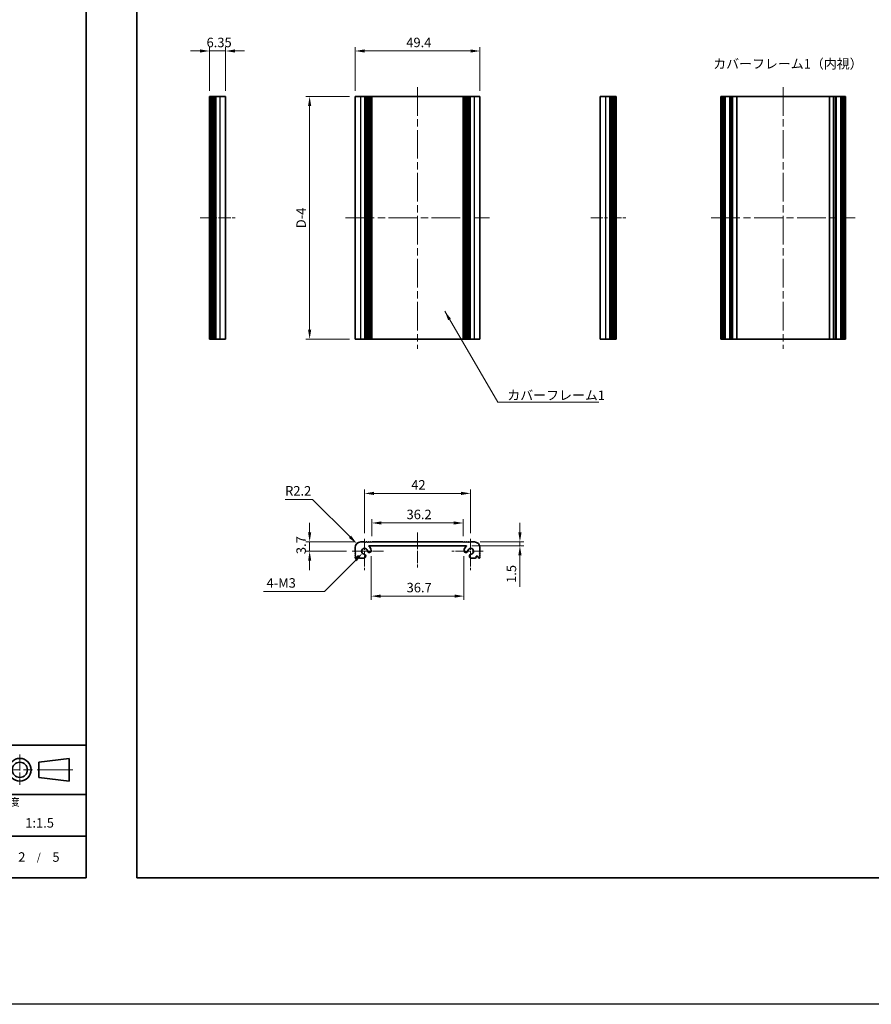
# Model space of a CAD drawing. Units: millimetres. Extents: x -50 to 7038, y -50 to 4436.
# Drawn here: x 971 to 1308, y 3782 to 4171 of the extents above; entities that cross this region are included whole.
import ezdxf
from ezdxf.enums import TextEntityAlignment as Align

# ---------------------------------------------------------------- set-up
doc = ezdxf.new("R2010")
doc.units = ezdxf.units.MM
doc.header["$LTSCALE"] = 2
doc.linetypes.add('CHAIN', pattern=[0.3543, 0.2362, -0.0295, 0.0591, -0.0295])
doc.layers.get('Defpoints').update_dxf_attribs({"lineweight": 25})
for name, color, linetype, lineweight in [('Border (ISO)', 7, 'Continuous', 35), ('Center Mark (ISO)', 131, 'Continuous', 18), ('Centerline (ISO)', 131, 'Continuous', 18), ('Dimension (ISO)', 7, 'Continuous', 18), ('Hatch (ISO)', 1, 'Continuous', 18), ('Symbol (ISO)', 7, 'Continuous', 18), ('Title (ISO)', 7, 'Continuous', 35), ('Visible (ISO)', 7, 'Continuous', 35), ('Visible Narrow (ISO)', 7, 'Continuous', 25)]:
    doc.layers.add(name, color=color, linetype=linetype, lineweight=lineweight)
doc.styles.add('Note Text (TK)', font='txt')
doc.dimstyles.new('Default - Method 1b (TK)', dxfattribs={"dimscale": 2, "dimtxt": 2.5, "dimasz": 2.5, "dimexe": 1, "dimexo": 1.5, "dimgap": 1, "dimtad": 1, "dimtoh": 1, "dimrnd": 1e-08, "dimdsep": 46, "dimtxsty": 'Note Text (TK)', "dimcen": 0.09, "dimdle": 5, "dimclrd": 100, "dimclre": 100, "dimclrt": 7, "dimadec": 1, "dimazin": 1, "dimtfac": 1, "dimtmove": 0, "dimatfit": 3, "dimfxl": 1, "dimtolj": 1, "dimlwd": -1, "dimlwe": -1, "dimarcsym": 0})
doc.dimstyles.new('Default - Method 1b (TK)$7', dxfattribs={"dimscale": 2, "dimtxt": 2.5, "dimasz": 2.5, "dimexe": 1, "dimexo": 1.5, "dimgap": 1, "dimtad": 1, "dimtoh": 1, "dimrnd": 1e-08, "dimdsep": 46, "dimtxsty": 'Note Text (TK)', "dimcen": 0.09, "dimdle": 5, "dimclrd": 100, "dimclre": 100, "dimclrt": 7, "dimadec": 1, "dimazin": 1, "dimtfac": 1, "dimtmove": 0, "dimatfit": 3, "dimfxl": 1, "dimtolj": 1, "dimlwd": -1, "dimlwe": -1, "dimarcsym": 0})

# ---------------------------------------------------------------- blocks, each defined once
blk = doc.blocks.new('図面枠 tk図枠')
at = {"layer": 'Border (ISO)'}
for p, q in [((14.5, 289), (14.5, 8)), ((405.5, 289), (405.5, 8)), ((14.5, 8), (405.5, 8))]:
    blk.add_line(p, q, dxfattribs=at)
blk = doc.blocks.new('表題欄 tk表題欄')
at = {"layer": 'Hatch (ISO)'}
h = blk.add_hatch(color=256, dxfattribs=at)
edge = h.paths.add_edge_path(flags=0)
edge.add_arc((98.49, 235.66), 0.596, 270, 360)
edge.add_line((99.09, 235.66), (99.09, 239.07))
edge.add_arc((98.49, 239.07), 0.596, 0, 90)
edge.add_line((98.49, 239.67), (82.05, 239.67))
edge.add_arc((82.05, 239.07), 0.596, 90, 180)
edge.add_line((81.46, 239.07), (81.46, 235.66))
edge.add_arc((82.05, 235.66), 0.596, 180, 270)
edge.add_line((82.05, 235.06), (98.49, 235.06))
edge = h.paths.add_edge_path()
edge.add_line((80.76, 239.32), (80.76, 235.41))
edge.add_arc((81.46, 235.41), 0.702, 180, 270)
edge.add_line((81.46, 234.71), (99.09, 234.71))
edge.add_arc((99.09, 235.41), 0.702, 270, 360)
edge.add_line((99.79, 235.41), (99.79, 239.32))
edge.add_arc((99.09, 239.32), 0.702, 0, 90)
edge.add_line((99.09, 240.02), (81.46, 240.02))
edge.add_arc((81.46, 239.32), 0.702, 90, 180)
for points in [[(81.99, 238.51), (81.99, 238.02), (82.84, 238.02), (82.84, 236.02), (83.42, 236.02), (83.42, 238.02), (84.27, 238.02), (84.27, 238.51)], [(88.6, 236.02), (87.86, 237.25), (87.33, 236.69), (87.33, 236.02), (86.81, 236.02), (86.81, 238.51), (87.33, 238.51), (87.33, 237.46), (88.31, 238.51), (89.02, 238.51), (88.24, 237.66), (89.22, 236.02)], [(95.01, 238.51), (95.01, 236.02), (95.53, 236.02), (95.53, 237.02), (96.69, 237.02), (96.69, 236.02), (97.2, 236.02), (97.2, 238.51), (96.69, 238.51), (96.69, 237.51), (95.53, 237.51), (95.53, 238.51)], [(97.76, 238.51), (97.76, 236.02), (98.28, 236.02), (98.28, 238.51)]]:
    blk.add_hatch(color=256, dxfattribs=at).paths.add_polyline_path(points)
h = blk.add_hatch(color=256, dxfattribs=at)
h.paths.add_polyline_path([(85.51, 237.07), (84.87, 237.07), (85.19, 237.94)], flags=0)
h.paths.add_polyline_path([(85.7, 236.56), (84.68, 236.56), (84.48, 236.02), (83.87, 236.02), (84.78, 238.51), (85.6, 238.51), (86.51, 236.02), (85.89, 236.02)])
h = blk.add_hatch(color=256, dxfattribs=at)
h.paths.add_polyline_path([(90.44, 237.07), (91.08, 237.07), (90.76, 237.94)], flags=0)
h.paths.add_polyline_path([(90.06, 236.02), (90.25, 236.56), (91.27, 236.56), (91.47, 236.02), (92.08, 236.02), (91.17, 238.51), (90.35, 238.51), (89.44, 236.02)])
h = blk.add_hatch(color=256, dxfattribs=at)
edge = h.paths.add_edge_path()
edge.add_arc((93.44, 237.26), 1.27, 38.5505, 336.582)
edge.add_line((94.61, 236.76), (94.09, 236.98))
edge.add_ellipse((93.44, 237.26), major_axis=(0, -0.8), ratio=0.867347, start_angle=128.5505, end_angle=426.582, ccw=False)
edge.add_line((94.01, 237.72), (94.44, 238.06))
at = {"layer": 'Title (ISO)'}
for p, q in [((74.67, 244.72), (255.67, 244.72)), ((74.67, 209.72), (74.67, 244.72)), ((149.67, 244.72), (149.67, 209.72)), ((230.67, 244.72), (230.67, 209.72)), ((255.67, 244.72), (255.67, 209.72)), ((243.17, 240.22), (251.17, 241.22)), ((243.17, 240.22), (243.17, 236.22)), ((251.17, 235.22), (251.17, 241.22)), ((243.17, 236.22), (251.17, 235.22)), ((230.67, 231.72), (255.67, 231.72)), ((74.67, 229.72), (230.67, 229.72)), ((99.67, 229.72), (99.67, 209.72)), ((124.67, 229.72), (124.67, 209.72)), ((230.67, 220.72), (255.67, 220.72)), ((149.67, 216.72), (230.67, 216.72)), ((255.67, 209.72), (74.67, 209.72))]:
    blk.add_line(p, q, dxfattribs=at)
at = {"layer": 'Title (ISO)', "color": 4, "linetype": 'CHAIN', "lineweight": 18, "ltscale": 8.88956}
blk.add_line((238.17, 242.22), (238.17, 234.22), dxfattribs=at)
at = {"layer": 'Title (ISO)', "color": 4, "linetype": 'CHAIN', "lineweight": 18, "ltscale": 20.001633}
blk.add_line((252.17, 238.22), (234.17, 238.22), dxfattribs=at)
at = {"layer": 'Title (ISO)'}
for radius in [3, 2]:
    blk.add_circle((238.17, 238.22), radius, dxfattribs=at)
at = {"layer": 'Title (ISO)', "color": 1, "char_height": 2, "line_spacing_factor": 1.5, "style": 'Note Text (TK)'}
for s, insert, attachment_point in [('\\fＭＳ Ｐゴシック|b0|i0;\\H2.0000;品名', (151.67, 242.72), 4), ('\\fＭＳ Ｐゴシック|b0|i0;\\H2.0000;承認', (87.17, 227.72), 5), ('\\fＭＳ Ｐゴシック|b0|i0;\\H2.0000;検図', (112.17, 227.72), 5), ('\\fＭＳ Ｐゴシック|b0|i0;\\H2.0000;製図', (137.17, 227.72), 5), ('\\fＭＳ Ｐゴシック|b0|i0;\\H2.0000;尺度', (232.67, 229.72), 4), ('\\fＭＳ Ｐゴシック|b0|i0;\\H2.0000;作成日', (151.67, 213.22), 4)]:
    blk.add_mtext(s, dxfattribs=dict(at, insert=insert, attachment_point=attachment_point))
at = {"layer": 'Title (ISO)', "color": 7, "line_spacing_factor": 1.5, "style": 'Note Text (TK)'}
for s, insert, char_height, attachment_point in [('株式会社タカチ電機工業', (102.79, 237.36), 2.5, 4), ('\\fＭＳ Ｐゴシック|b0|i0;\\H2.0000;/', (243.17, 215.22), 2, 5)]:
    blk.add_mtext(s, dxfattribs=dict(at, insert=insert, char_height=char_height, attachment_point=attachment_point))
at = {"layer": 'Title (ISO)', "color": 7, "style": 'Note Text (TK)'}
for tag, p in [('<品名>_001', (157.48, 235.82)), ('<ページ_No.>_001', (237.91, 213.97)), ('<総ページ数>_001', (246.76, 213.97)), ('作成日_001', (170.57, 211.94))]:
    blk.add_attdef(tag, p, '', height=2.5, dxfattribs=at)
blk.add_attdef('<尺度>', text='', height=2.5, dxfattribs=at).set_placement((243.17, 224.22), align=Align.MIDDLE_CENTER)
blk = doc.blocks.new('*D183')
at = {"layer": 'Defpoints', "color": 0}
for p in [(1153.32, 4158.53), (1103.92, 4140.53), (1153.32, 4140.53)]:
    blk.add_point(p, dxfattribs=at)
at = {"layer": 'Dimension (ISO)', "color": 100}
for p, q in [((1103.92, 4142.78), (1103.92, 4160.03)), ((1153.32, 4142.78), (1153.32, 4160.03)), ((1107.67, 4158.53), (1149.57, 4158.53))]:
    blk.add_line(p, q, dxfattribs=at)
for points in [[(1107.67, 4159.16), (1107.67, 4157.91), (1103.92, 4158.53)], [(1149.57, 4159.16), (1149.57, 4157.91), (1153.32, 4158.53)]]:
    blk.add_solid(points, dxfattribs=at)
at = {"layer": 'Dimension (ISO)', "color": 7, "insert": (1124.16, 4161.91), "char_height": 3.75, "attachment_point": 4, "style": 'Note Text (TK)'}
blk.add_mtext('\\A1;49.4', dxfattribs=at)
blk = doc.blocks.new('*D184')
at = {"layer": 'Defpoints', "color": 0}
for p in [(1052.67, 4158.53), (1046.32, 4140.53), (1052.67, 4140.53)]:
    blk.add_point(p, dxfattribs=at)
at = {"layer": 'Dimension (ISO)', "color": 100}
for p, q in [((1046.32, 4142.78), (1046.32, 4160.03)), ((1052.67, 4142.78), (1052.67, 4160.03)), ((1042.57, 4158.53), (1038.82, 4158.53)), ((1046.32, 4158.53), (1052.67, 4158.53)), ((1056.42, 4158.53), (1060.17, 4158.53))]:
    blk.add_line(p, q, dxfattribs=at)
for points in [[(1042.57, 4159.16), (1042.57, 4157.91), (1046.32, 4158.53)], [(1056.42, 4159.16), (1056.42, 4157.91), (1052.67, 4158.53)]]:
    blk.add_solid(points, dxfattribs=at)
at = {"layer": 'Dimension (ISO)', "color": 7, "insert": (1045.14, 4161.91), "char_height": 3.75, "attachment_point": 4, "style": 'Note Text (TK)'}
blk.add_mtext('\\A1;6.35', dxfattribs=at)
blk = doc.blocks.new('*D185')
at = {"layer": 'Defpoints', "color": 0}
for p in [(1085.92, 4140.53), (1103.92, 4140.53), (1103.92, 4044.53)]:
    blk.add_point(p, dxfattribs=at)
at = {"layer": 'Dimension (ISO)', "color": 100}
for p, q in [((1101.67, 4140.53), (1084.42, 4140.53)), ((1085.92, 4048.28), (1085.92, 4136.78)), ((1101.67, 4044.53), (1084.42, 4044.53))]:
    blk.add_line(p, q, dxfattribs=at)
for points in [[(1085.3, 4136.78), (1086.55, 4136.78), (1085.92, 4140.53)], [(1085.3, 4048.28), (1086.55, 4048.28), (1085.92, 4044.53)]]:
    blk.add_solid(points, dxfattribs=at)
at = {"layer": 'Dimension (ISO)', "color": 7, "insert": (1082.55, 4087.29), "char_height": 3.75, "attachment_point": 4, "rotation": 90, "style": 'Note Text (TK)'}
blk.add_mtext('\\A1; \\fＭＳ Ｐゴシック|b0|i0;\\H3.7500;D-4', dxfattribs=at)
blk = doc.blocks.new('*D186')
at = {"layer": 'Defpoints', "color": 0}
for p in [(1146.72, 3971.86), (1110.52, 3964.36), (1146.72, 3964.36)]:
    blk.add_point(p, dxfattribs=at)
at = {"layer": 'Dimension (ISO)', "color": 100}
for p, q in [((1110.52, 3966.61), (1110.52, 3973.36)), ((1146.72, 3966.61), (1146.72, 3973.36)), ((1114.27, 3971.86), (1142.97, 3971.86))]:
    blk.add_line(p, q, dxfattribs=at)
for points in [[(1114.27, 3972.49), (1114.27, 3971.24), (1110.52, 3971.86)], [(1142.97, 3972.49), (1142.97, 3971.24), (1146.72, 3971.86)]]:
    blk.add_solid(points, dxfattribs=at)
at = {"layer": 'Dimension (ISO)', "color": 7, "insert": (1124.26, 3975.24), "char_height": 3.75, "attachment_point": 4, "style": 'Note Text (TK)'}
blk.add_mtext('\\A1;36.2', dxfattribs=at)
blk = doc.blocks.new('*D187')
at = {"layer": 'Defpoints', "color": 0}
for p in [(1149.62, 3983.56), (1107.62, 3965.56), (1149.62, 3965.56)]:
    blk.add_point(p, dxfattribs=at)
at = {"layer": 'Dimension (ISO)', "color": 100}
for p, q in [((1107.62, 3967.81), (1107.62, 3985.06)), ((1149.62, 3967.81), (1149.62, 3985.06)), ((1111.37, 3983.56), (1145.87, 3983.56))]:
    blk.add_line(p, q, dxfattribs=at)
for points in [[(1111.37, 3984.19), (1111.37, 3982.94), (1107.62, 3983.56)], [(1145.87, 3984.19), (1145.87, 3982.94), (1149.62, 3983.56)]]:
    blk.add_solid(points, dxfattribs=at)
at = {"layer": 'Dimension (ISO)', "color": 7, "insert": (1126.13, 3986.94), "char_height": 3.75, "attachment_point": 4, "style": 'Note Text (TK)'}
blk.add_mtext('\\A1;42', dxfattribs=at)
blk = doc.blocks.new('*D188')
at = {"layer": 'Defpoints', "color": 0}
for p in [(1104.57, 3963.72), (1106.12, 3962.16)]:
    blk.add_point(p, dxfattribs=at)
at = {"layer": 'Dimension (ISO)', "color": 100}
for p, q in [((1076.22, 3981.21), (1087.08, 3981.21)), ((1087.08, 3981.21), (1101.92, 3966.37))]:
    blk.add_line(p, q, dxfattribs=at)
blk.add_solid([(1102.36, 3966.81), (1101.47, 3965.93), (1104.57, 3963.72)], dxfattribs=at)
at = {"layer": 'Dimension (ISO)', "color": 7, "insert": (1076.22, 3984.58), "char_height": 3.75, "attachment_point": 4, "style": 'Note Text (TK)'}
blk.add_mtext('\\A1;R2.2', dxfattribs=at)
blk = doc.blocks.new('*D189')
at = {"layer": 'Defpoints', "color": 0}
for p in [(1106.12, 3964.36), (1085.92, 3960.66), (1102.72, 3960.66)]:
    blk.add_point(p, dxfattribs=at)
at = {"layer": 'Dimension (ISO)', "color": 100}
for p, q in [((1085.92, 3968.11), (1085.92, 3971.86)), ((1103.87, 3964.36), (1084.42, 3964.36)), ((1085.92, 3964.36), (1085.92, 3960.66)), ((1100.47, 3960.66), (1084.42, 3960.66)), ((1085.92, 3956.91), (1085.92, 3953.16))]:
    blk.add_line(p, q, dxfattribs=at)
for points in [[(1085.3, 3968.11), (1086.55, 3968.11), (1085.92, 3964.36)], [(1085.3, 3956.91), (1086.55, 3956.91), (1085.92, 3960.66)]]:
    blk.add_solid(points, dxfattribs=at)
at = {"layer": 'Dimension (ISO)', "color": 7, "insert": (1082.55, 3959.54), "char_height": 3.75, "attachment_point": 4, "rotation": 90, "style": 'Note Text (TK)'}
blk.add_mtext('\\A1;3.7', dxfattribs=at)
blk = doc.blocks.new('*D190')
at = {"layer": 'Defpoints', "color": 0}
for p in [(1110.25, 3960.93), (1146.99, 3960.93), (1146.99, 3942.93)]:
    blk.add_point(p, dxfattribs=at)
at = {"layer": 'Dimension (ISO)', "color": 100}
for p, q in [((1110.25, 3958.68), (1110.25, 3941.43)), ((1146.99, 3958.68), (1146.99, 3941.43)), ((1114, 3942.93), (1143.24, 3942.93))]:
    blk.add_line(p, q, dxfattribs=at)
for points in [[(1114, 3943.56), (1114, 3942.31), (1110.25, 3942.93)], [(1143.24, 3943.56), (1143.24, 3942.31), (1146.99, 3942.93)]]:
    blk.add_solid(points, dxfattribs=at)
at = {"layer": 'Dimension (ISO)', "color": 7, "insert": (1124.29, 3946.31), "char_height": 3.75, "attachment_point": 4, "style": 'Note Text (TK)'}
blk.add_mtext('\\A1;36.7', dxfattribs=at)
blk = doc.blocks.new('*D191')
at = {"layer": 'Defpoints', "color": 0}
for p in [(1107.62, 3960.66), (1106.81, 3959.85)]:
    blk.add_point(p, dxfattribs=at)
at = {"layer": 'Dimension (ISO)', "color": 100}
for p, q in [((1091.74, 3944.77), (1104.16, 3957.2)), ((1067.72, 3944.77), (1091.74, 3944.77))]:
    blk.add_line(p, q, dxfattribs=at)
blk.add_solid([(1103.72, 3957.64), (1104.6, 3956.75), (1106.81, 3959.85)], dxfattribs=at)
at = {"layer": 'Dimension (ISO)', "color": 7, "insert": (1067.72, 3948.15), "char_height": 3.75, "attachment_point": 4, "style": 'Note Text (TK)'}
blk.add_mtext('\\A1; \\fＭＳ Ｐゴシック|b0|i0;\\H3.7500;4-M3', dxfattribs=at)
blk = doc.blocks.new('*D192')
at = {"layer": 'Defpoints', "color": 0}
for p in [(1151.12, 3964.36), (1147.85, 3962.86), (1169.12, 3962.86)]:
    blk.add_point(p, dxfattribs=at)
at = {"layer": 'Dimension (ISO)', "color": 100}
for p, q in [((1169.12, 3968.11), (1169.12, 3971.86)), ((1153.37, 3964.36), (1170.62, 3964.36)), ((1169.12, 3964.36), (1169.12, 3962.86)), ((1150.1, 3962.86), (1170.62, 3962.86)), ((1169.12, 3959.11), (1169.12, 3946.65))]:
    blk.add_line(p, q, dxfattribs=at)
for points in [[(1168.5, 3968.11), (1169.75, 3968.11), (1169.12, 3964.36)], [(1168.5, 3959.11), (1169.75, 3959.11), (1169.12, 3962.86)]]:
    blk.add_solid(points, dxfattribs=at)
at = {"layer": 'Dimension (ISO)', "color": 7, "insert": (1165.75, 3948.15), "char_height": 3.75, "attachment_point": 4, "rotation": 90, "style": 'Note Text (TK)'}
blk.add_mtext('\\A1;1.5', dxfattribs=at)

msp = doc.modelspace()

# ---------------------------------------------------------------- linework, layer by layer
at = {"color": 6}
msp.add_lwpolyline([(-50, 4303), (2345.6667, 4303), (2345.6667, 3781.5), (-50, 3781.5)], close=True, dxfattribs=at)
at = {"layer": 'Center Mark (ISO)', "linetype": 'CHAIN', "ltscale": 9.185882}
for p, q in [((1107.6241, 3965.5605), (1107.6241, 3953.1605)), ((1149.6241, 3965.5605), (1149.6241, 3953.1605)), ((1115.1241, 3960.6605), (1102.7241, 3960.6605)), ((1154.5241, 3960.6605), (1142.1241, 3960.6605))]:
    msp.add_line(p, q, dxfattribs=at)
at = {"layer": 'Centerline (ISO)', "linetype": 'CHAIN', "ltscale": 23.990969}
for p, q in [((1128.6241, 4144.2825), (1128.6241, 4040.7825)), ((1273.2722, 4144.2825), (1273.2722, 4040.7825)), ((1100.1741, 4092.5325), (1157.0741, 4092.5325)), ((1244.8222, 4092.5325), (1301.7222, 4092.5325))]:
    msp.add_line(p, q, dxfattribs=at)
at = {"layer": 'Centerline (ISO)', "linetype": 'CHAIN', "ltscale": 10.260049}
for p, q in [((1042.5685, 4092.5325), (1056.4185, 4092.5325)), ((1197.1306, 4092.5325), (1210.9806, 4092.5325)), ((1128.6241, 3968.1105), (1128.6241, 3954.2605))]:
    msp.add_line(p, q, dxfattribs=at)
at = {"layer": 'Visible (ISO)'}
for p, q in [((1046.5685, 4140.5325), (1046.3185, 4140.5325)), ((1046.3185, 4044.5325), (1046.3185, 4140.5325)), ((1046.5685, 4140.5325), (1046.8185, 4140.5325)), ((1046.8185, 4140.5325), (1047.0685, 4140.5325)), ((1046.8185, 4044.5325), (1046.8185, 4140.5325)), ((1047.0685, 4140.5325), (1047.3185, 4140.5325)), ((1047.0685, 4044.5325), (1047.0685, 4140.5325)), ((1047.3185, 4140.5325), (1047.5685, 4140.5325)), ((1047.3185, 4044.5325), (1047.3185, 4140.5325)), ((1047.5685, 4140.5325), (1047.8185, 4140.5325)), ((1047.5685, 4044.5325), (1047.5685, 4140.5325)), ((1047.8185, 4140.5325), (1048.0685, 4140.5325)), ((1047.8185, 4044.5325), (1047.8185, 4140.5325)), ((1048.0685, 4140.5325), (1048.3185, 4140.5325)), ((1048.0685, 4044.5325), (1048.0685, 4140.5325)), ((1048.3185, 4140.5325), (1048.5685, 4140.5325)), ((1048.3185, 4044.5325), (1048.3185, 4140.5325)), ((1048.5685, 4140.5325), (1048.8185, 4140.5325)), ((1048.5685, 4044.5325), (1048.5685, 4140.5325)), ((1048.8185, 4140.5325), (1050.4685, 4140.5325)), ((1048.8185, 4044.5325), (1048.8185, 4140.5325)), ((1052.6685, 4140.5325), (1050.4685, 4140.5325)), ((1052.6685, 4044.5325), (1052.6685, 4140.5325)), ((1106.1241, 4140.5325), (1103.9241, 4140.5325)), ((1103.9241, 4044.5325), (1103.9241, 4140.5325)), ((1106.1241, 4140.5325), (1107.7741, 4140.5325)), ((1107.7741, 4140.5325), (1108.0241, 4140.5325)), ((1107.7741, 4044.5325), (1107.7741, 4140.5325)), ((1108.0241, 4140.5325), (1108.2741, 4140.5325)), ((1108.0241, 4044.5325), (1108.0241, 4140.5325)), ((1108.2741, 4140.5325), (1108.5241, 4140.5325)), ((1108.2741, 4044.5325), (1108.2741, 4140.5325)), ((1108.5241, 4140.5325), (1108.7741, 4140.5325)), ((1108.5241, 4044.5325), (1108.5241, 4140.5325)), ((1108.7741, 4140.5325), (1109.0241, 4140.5325)), ((1108.7741, 4044.5325), (1108.7741, 4140.5325)), ((1109.0241, 4140.5325), (1109.2741, 4140.5325)), ((1109.0241, 4044.5325), (1109.0241, 4140.5325)), ((1109.2741, 4140.5325), (1109.5241, 4140.5325)), ((1109.2741, 4044.5325), (1109.2741, 4140.5325)), ((1109.5241, 4140.5325), (1109.7741, 4140.5325)), ((1109.5241, 4044.5325), (1109.5241, 4140.5325)), ((1109.7741, 4140.5325), (1110.0241, 4140.5325)), ((1109.7741, 4044.5325), (1109.7741, 4140.5325)), ((1110.0241, 4140.5325), (1110.2741, 4140.5325)), ((1110.0241, 4044.5325), (1110.0241, 4140.5325)), ((1110.2741, 4140.5325), (1110.5241, 4140.5325)), ((1110.2741, 4044.5325), (1110.2741, 4140.5325)), ((1110.5241, 4140.5325), (1146.7241, 4140.5325)), ((1110.5241, 4044.5325), (1110.5241, 4140.5325)), ((1146.7241, 4140.5325), (1146.9741, 4140.5325)), ((1146.7241, 4044.5325), (1146.7241, 4140.5325)), ((1146.9741, 4140.5325), (1147.2241, 4140.5325)), ((1146.9741, 4044.5325), (1146.9741, 4140.5325)), ((1147.2241, 4140.5325), (1147.4741, 4140.5325)), ((1147.2241, 4044.5325), (1147.2241, 4140.5325)), ((1147.4741, 4140.5325), (1147.7241, 4140.5325)), ((1147.4741, 4044.5325), (1147.4741, 4140.5325)), ((1147.7241, 4140.5325), (1147.9741, 4140.5325)), ((1147.7241, 4044.5325), (1147.7241, 4140.5325)), ((1147.9741, 4140.5325), (1148.2241, 4140.5325)), ((1147.9741, 4044.5325), (1147.9741, 4140.5325)), ((1148.2241, 4140.5325), (1148.4741, 4140.5325)), ((1148.2241, 4044.5325), (1148.2241, 4140.5325)), ((1148.4741, 4140.5325), (1148.7241, 4140.5325)), ((1148.4741, 4044.5325), (1148.4741, 4140.5325)), ((1148.7241, 4140.5325), (1148.9741, 4140.5325)), ((1148.7241, 4044.5325), (1148.7241, 4140.5325)), ((1148.9741, 4140.5325), (1149.2241, 4140.5325)), ((1148.9741, 4044.5325), (1148.9741, 4140.5325)), ((1149.2241, 4140.5325), (1149.4741, 4140.5325)), ((1149.2241, 4044.5325), (1149.2241, 4140.5325)), ((1149.4741, 4140.5325), (1151.1241, 4140.5325)), ((1149.4741, 4044.5325), (1149.4741, 4140.5325)), ((1153.3241, 4140.5325), (1151.1241, 4140.5325)), ((1153.3241, 4044.5325), (1153.3241, 4140.5325)), ((1203.0806, 4140.5325), (1200.8806, 4140.5325)), ((1200.8806, 4044.5325), (1200.8806, 4140.5325)), ((1203.0806, 4140.5325), (1204.7306, 4140.5325)), ((1204.7306, 4140.5325), (1204.9806, 4140.5325)), ((1204.7306, 4044.5325), (1204.7306, 4140.5325)), ((1204.9806, 4140.5325), (1205.2306, 4140.5325)), ((1204.9806, 4044.5325), (1204.9806, 4140.5325)), ((1205.2306, 4140.5325), (1205.4806, 4140.5325)), ((1205.2306, 4044.5325), (1205.2306, 4140.5325)), ((1205.4806, 4140.5325), (1205.7306, 4140.5325)), ((1205.4806, 4044.5325), (1205.4806, 4140.5325)), ((1205.7306, 4140.5325), (1205.9806, 4140.5325)), ((1205.7306, 4044.5325), (1205.7306, 4140.5325)), ((1205.9806, 4140.5325), (1206.2306, 4140.5325)), ((1205.9806, 4044.5325), (1205.9806, 4140.5325)), ((1206.2306, 4140.5325), (1206.4806, 4140.5325)), ((1206.2306, 4044.5325), (1206.2306, 4140.5325)), ((1206.4806, 4140.5325), (1206.7306, 4140.5325)), ((1206.4806, 4044.5325), (1206.4806, 4140.5325)), ((1206.7306, 4140.5325), (1206.9806, 4140.5325)), ((1206.7306, 4044.5325), (1206.7306, 4140.5325)), ((1207.2306, 4140.5325), (1206.9806, 4140.5325)), ((1207.2306, 4044.5325), (1207.2306, 4140.5325)), ((1248.8222, 4140.5325), (1248.5722, 4140.5325)), ((1248.5722, 4044.5325), (1248.5722, 4140.5325)), ((1248.8222, 4140.5325), (1248.9722, 4140.5325)), ((1249.2722, 4140.5325), (1248.9722, 4140.5325)), ((1249.2722, 4140.5325), (1249.5222, 4140.5325)), ((1249.2722, 4044.5325), (1249.2722, 4140.5325)), ((1249.5222, 4140.5325), (1250.1222, 4140.5325)), ((1249.5222, 4044.5325), (1249.5222, 4140.5325)), ((1250.4222, 4140.5325), (1250.1222, 4140.5325)), ((1250.1222, 4044.5325), (1250.1222, 4140.5325)), ((1250.4222, 4140.5325), (1252.2043, 4140.5325)), ((1252.3498, 4140.5325), (1252.2043, 4140.5325)), ((1252.7584, 4140.5325), (1252.3498, 4140.5325)), ((1252.7584, 4140.5325), (1253.4105, 4140.5325)), ((1252.7584, 4044.5325), (1252.7584, 4140.5325)), ((1254.9028, 4140.5325), (1253.4105, 4140.5325)), ((1254.9028, 4140.5325), (1291.6417, 4140.5325)), ((1254.9028, 4044.5325), (1254.9028, 4140.5325)), ((1293.134, 4140.5325), (1291.6417, 4140.5325)), ((1291.6417, 4044.5325), (1291.6417, 4140.5325)), ((1293.134, 4140.5325), (1293.7861, 4140.5325)), ((1294.1947, 4140.5325), (1293.7861, 4140.5325)), ((1293.7861, 4044.5325), (1293.7861, 4140.5325)), ((1294.3402, 4140.5325), (1294.1947, 4140.5325)), ((1294.3402, 4140.5325), (1296.1222, 4140.5325)), ((1296.4222, 4140.5325), (1296.1222, 4140.5325)), ((1296.4222, 4140.5325), (1297.0222, 4140.5325)), ((1296.4222, 4044.5325), (1296.4222, 4140.5325)), ((1297.0222, 4140.5325), (1297.2722, 4140.5325)), ((1297.0222, 4044.5325), (1297.0222, 4140.5325)), ((1297.5722, 4140.5325), (1297.2722, 4140.5325)), ((1297.2722, 4044.5325), (1297.2722, 4140.5325)), ((1297.5722, 4140.5325), (1297.7222, 4140.5325)), ((1297.9722, 4140.5325), (1297.7222, 4140.5325)), ((1297.9722, 4044.5325), (1297.9722, 4140.5325)), ((1046.5685, 4044.5325), (1046.3185, 4044.5325)), ((1046.5685, 4044.5325), (1046.8185, 4044.5325)), ((1046.8185, 4044.5325), (1047.0685, 4044.5325)), ((1047.0685, 4044.5325), (1047.3185, 4044.5325)), ((1047.3185, 4044.5325), (1047.5685, 4044.5325)), ((1047.5685, 4044.5325), (1047.8185, 4044.5325)), ((1047.8185, 4044.5325), (1048.0685, 4044.5325)), ((1048.0685, 4044.5325), (1048.3185, 4044.5325)), ((1048.3185, 4044.5325), (1048.5685, 4044.5325)), ((1048.5685, 4044.5325), (1048.8185, 4044.5325)), ((1048.8185, 4044.5325), (1050.4685, 4044.5325)), ((1052.6685, 4044.5325), (1050.4685, 4044.5325)), ((1106.1241, 4044.5325), (1103.9241, 4044.5325)), ((1106.1241, 4044.5325), (1107.7741, 4044.5325)), ((1107.7741, 4044.5325), (1108.0241, 4044.5325)), ((1108.0241, 4044.5325), (1108.2741, 4044.5325)), ((1108.2741, 4044.5325), (1108.5241, 4044.5325)), ((1108.5241, 4044.5325), (1108.7741, 4044.5325)), ((1108.7741, 4044.5325), (1109.0241, 4044.5325)), ((1109.0241, 4044.5325), (1109.2741, 4044.5325)), ((1109.2741, 4044.5325), (1109.5241, 4044.5325)), ((1109.5241, 4044.5325), (1109.7741, 4044.5325)), ((1109.7741, 4044.5325), (1110.0241, 4044.5325)), ((1110.0241, 4044.5325), (1110.2741, 4044.5325)), ((1110.2741, 4044.5325), (1110.5241, 4044.5325)), ((1110.5241, 4044.5325), (1146.7241, 4044.5325)), ((1146.7241, 4044.5325), (1146.9741, 4044.5325)), ((1146.9741, 4044.5325), (1147.2241, 4044.5325)), ((1147.2241, 4044.5325), (1147.4741, 4044.5325)), ((1147.4741, 4044.5325), (1147.7241, 4044.5325)), ((1147.7241, 4044.5325), (1147.9741, 4044.5325)), ((1147.9741, 4044.5325), (1148.2241, 4044.5325)), ((1148.2241, 4044.5325), (1148.4741, 4044.5325)), ((1148.4741, 4044.5325), (1148.7241, 4044.5325)), ((1148.7241, 4044.5325), (1148.9741, 4044.5325)), ((1148.9741, 4044.5325), (1149.2241, 4044.5325)), ((1149.2241, 4044.5325), (1149.4741, 4044.5325)), ((1149.4741, 4044.5325), (1151.1241, 4044.5325)), ((1153.3241, 4044.5325), (1151.1241, 4044.5325)), ((1203.0806, 4044.5325), (1200.8806, 4044.5325)), ((1203.0806, 4044.5325), (1204.7306, 4044.5325)), ((1204.7306, 4044.5325), (1204.9806, 4044.5325)), ((1204.9806, 4044.5325), (1205.2306, 4044.5325)), ((1205.2306, 4044.5325), (1205.4806, 4044.5325)), ((1205.4806, 4044.5325), (1205.7306, 4044.5325)), ((1205.7306, 4044.5325), (1205.9806, 4044.5325)), ((1205.9806, 4044.5325), (1206.2306, 4044.5325)), ((1206.2306, 4044.5325), (1206.4806, 4044.5325)), ((1206.4806, 4044.5325), (1206.7306, 4044.5325)), ((1206.7306, 4044.5325), (1206.9806, 4044.5325)), ((1207.2306, 4044.5325), (1206.9806, 4044.5325)), ((1248.8222, 4044.5325), (1248.5722, 4044.5325)), ((1248.8222, 4044.5325), (1248.9722, 4044.5325)), ((1249.2722, 4044.5325), (1248.9722, 4044.5325)), ((1249.2722, 4044.5325), (1249.5222, 4044.5325)), ((1249.5222, 4044.5325), (1250.1222, 4044.5325)), ((1250.4222, 4044.5325), (1250.1222, 4044.5325)), ((1250.4222, 4044.5325), (1252.2043, 4044.5325)), ((1252.3498, 4044.5325), (1252.2043, 4044.5325)), ((1252.7584, 4044.5325), (1252.3498, 4044.5325)), ((1252.7584, 4044.5325), (1253.4105, 4044.5325)), ((1254.9028, 4044.5325), (1253.4105, 4044.5325)), ((1254.9028, 4044.5325), (1291.6417, 4044.5325)), ((1293.134, 4044.5325), (1291.6417, 4044.5325)), ((1293.134, 4044.5325), (1293.7861, 4044.5325)), ((1294.1947, 4044.5325), (1293.7861, 4044.5325)), ((1294.3402, 4044.5325), (1294.1947, 4044.5325)), ((1294.3402, 4044.5325), (1296.1222, 4044.5325)), ((1296.4222, 4044.5325), (1296.1222, 4044.5325)), ((1296.4222, 4044.5325), (1297.0222, 4044.5325)), ((1297.0222, 4044.5325), (1297.2722, 4044.5325)), ((1297.5722, 4044.5325), (1297.2722, 4044.5325)), ((1297.5722, 4044.5325), (1297.7222, 4044.5325)), ((1297.9722, 4044.5325), (1297.7222, 4044.5325)), ((1106.1241, 3964.3605), (1107.7741, 3964.3605)), ((1107.7741, 3964.3605), (1108.0241, 3964.1105)), ((1108.0241, 3964.1105), (1108.2741, 3964.3605)), ((1108.2741, 3964.3605), (1108.5241, 3964.3605)), ((1108.5241, 3964.3605), (1108.7741, 3964.1105)), ((1108.7741, 3964.1105), (1109.0241, 3964.3605)), ((1109.0241, 3964.3605), (1109.2741, 3964.3605)), ((1109.2741, 3964.3605), (1109.5241, 3964.1105)), ((1109.5241, 3964.1105), (1109.7741, 3964.3605)), ((1109.7741, 3964.3605), (1110.0241, 3964.3605)), ((1110.0241, 3964.3605), (1110.2741, 3964.1105)), ((1110.2741, 3964.1105), (1110.5241, 3964.3605)), ((1110.5241, 3964.3605), (1146.7241, 3964.3605)), ((1146.7241, 3964.3605), (1146.9741, 3964.1105)), ((1146.9741, 3964.1105), (1147.2241, 3964.3605)), ((1147.2241, 3964.3605), (1147.4741, 3964.3605)), ((1147.4741, 3964.3605), (1147.7241, 3964.1105)), ((1147.7241, 3964.1105), (1147.9741, 3964.3605)), ((1147.9741, 3964.3605), (1148.2241, 3964.3605)), ((1148.2241, 3964.3605), (1148.4741, 3964.1105)), ((1148.4741, 3964.1105), (1148.7241, 3964.3605)), ((1148.7241, 3964.3605), (1148.9741, 3964.3605)), ((1148.9741, 3964.3605), (1149.2241, 3964.1105)), ((1149.2241, 3964.1105), (1149.4741, 3964.3605)), ((1149.4741, 3964.3605), (1151.1241, 3964.3605)), ((1103.9241, 3960.5105), (1103.9241, 3962.1605)), ((1104.1741, 3960.2605), (1103.9241, 3960.5105)), ((1147.8486, 3962.8605), (1109.3996, 3962.8605)), ((1153.3241, 3960.5105), (1153.0741, 3960.2605)), ((1153.3241, 3962.1605), (1153.3241, 3960.5105)), ((1103.9241, 3960.0105), (1104.1741, 3960.2605)), ((1103.9241, 3959.7605), (1103.9241, 3960.0105)), ((1104.1741, 3959.5105), (1103.9241, 3959.7605)), ((1103.9241, 3959.2605), (1104.1741, 3959.5105)), ((1103.9241, 3959.0105), (1103.9241, 3959.2605)), ((1104.1741, 3958.7605), (1103.9241, 3959.0105)), ((1103.9241, 3958.5105), (1104.1741, 3958.7605)), ((1103.9241, 3958.2605), (1103.9241, 3958.5105)), ((1104.3241, 3958.0105), (1104.1741, 3958.0105)), ((1104.8741, 3958.7605), (1104.6241, 3958.5105)), ((1104.6241, 3958.5105), (1104.6241, 3958.3105)), ((1105.4741, 3958.7605), (1104.8741, 3958.7605)), ((1105.4741, 3958.3105), (1105.4741, 3958.7605)), ((1107.5562, 3958.0105), (1105.7741, 3958.0105)), ((1151.4741, 3958.0105), (1149.6921, 3958.0105)), ((1151.7741, 3958.7605), (1151.7741, 3958.3105)), ((1152.3741, 3958.7605), (1151.7741, 3958.7605)), ((1152.6241, 3958.5105), (1152.3741, 3958.7605)), ((1152.6241, 3958.3105), (1152.6241, 3958.5105)), ((1153.0741, 3958.0105), (1152.9241, 3958.0105)), ((1153.0741, 3960.2605), (1153.3241, 3960.0105)), ((1153.3241, 3959.7605), (1153.0741, 3959.5105)), ((1153.0741, 3959.5105), (1153.3241, 3959.2605)), ((1153.3241, 3959.0105), (1153.0741, 3958.7605)), ((1153.0741, 3958.7605), (1153.3241, 3958.5105)), ((1153.3241, 3960.0105), (1153.3241, 3959.7605)), ((1153.3241, 3959.2605), (1153.3241, 3959.0105)), ((1153.3241, 3958.5105), (1153.3241, 3958.2605))]:
    msp.add_line(p, q, dxfattribs=at)
for centre, radius, start, end in [((1106.1241, 3962.1605), 2.2, 90, 180), ((1151.1241, 3962.1605), 2.2, 0, 90), ((1107.6241, 3960.6605), 1.15, 8.206703, 261.758444), ((1109.5047, 3960.9317), 0.75, 188.206703, 8.206703), ((1109.3996, 3962.7605), 0.1, 90, 229.785829), ((1107.6241, 3960.6605), 2.65, 8.206703, 49.785829), ((1147.7436, 3960.9317), 0.75, 171.793296, 351.793297), ((1149.6241, 3960.6605), 2.65, 130.214171, 171.793297), ((1147.8486, 3962.7605), 0.1, 310.214171, 90), ((1149.6241, 3960.6605), 1.15, 278.241556, 171.793297), ((1104.1741, 3958.2605), 0.25, 180, 270), ((1104.3241, 3958.3105), 0.3, 270, 0), ((1105.7741, 3958.3105), 0.3, 180, 270), ((1107.3169, 3958.7419), 0.7933, 299.008861, 79.66368), ((1107.5562, 3958.3105), 0.3, 270, 299.008861), ((1149.9313, 3958.7419), 0.7933, 100.33632, 240.991139), ((1149.6921, 3958.3105), 0.3, 240.991139, 270), ((1151.4741, 3958.3105), 0.3, 270, 0), ((1152.9241, 3958.3105), 0.3, 180, 270), ((1153.0741, 3958.2605), 0.25, 270, 0)]:
    msp.add_arc(centre, radius, start, end, dxfattribs=at)
at = {"layer": 'Visible Narrow (ISO)'}
for p, q in [((1046.5685, 4044.5325), (1046.5685, 4140.5325)), ((1050.4685, 4044.5325), (1050.4685, 4140.5325)), ((1106.1241, 4044.5325), (1106.1241, 4140.5325)), ((1151.1241, 4044.5325), (1151.1241, 4140.5325)), ((1203.0806, 4044.5325), (1203.0806, 4140.5325)), ((1206.9806, 4044.5325), (1206.9806, 4140.5325)), ((1248.8222, 4044.5325), (1248.8222, 4140.5325)), ((1248.9722, 4044.5325), (1248.9722, 4140.5325)), ((1250.4222, 4044.5325), (1250.4222, 4140.5325)), ((1252.2043, 4044.5325), (1252.2043, 4140.5325)), ((1252.3498, 4044.5325), (1252.3498, 4140.5325)), ((1253.4105, 4044.5325), (1253.4105, 4140.5325)), ((1293.134, 4044.5325), (1293.134, 4140.5325)), ((1294.1947, 4044.5325), (1294.1947, 4140.5325)), ((1294.3402, 4044.5325), (1294.3402, 4140.5325)), ((1296.1222, 4044.5325), (1296.1222, 4140.5325)), ((1297.5722, 4044.5325), (1297.5722, 4140.5325)), ((1297.7222, 4044.5325), (1297.7222, 4140.5325))]:
    msp.add_line(p, q, dxfattribs=at)

# ---------------------------------------------------------------- block references
at = {"xscale": 1.5, "yscale": 1.5, "zscale": 1.5}
for p in [(389.25, 3819.5), (995.75, 3819.5)]:
    msp.add_blockref('図面枠 tk図枠', p, dxfattribs=at)
ref = msp.add_blockref('表題欄 tk表題欄', (614.0024, 3516.9268), dxfattribs=dict(xscale=1.5, yscale=1.5, zscale=1.5))
ref.add_attrib('<品名>_001', 'フリーサイズケース', (850.223, 3870.6513), dxfattribs={"layer": 'Title (ISO)', "color": 7, "height": 3.75, "style": 'Note Text (TK)'})
ref.add_attrib('<尺度>_001', '1:1.5', (973.402, 3851.375), dxfattribs={"layer": 'Title (ISO)', "color": 7, "height": 3.75, "style": 'Note Text (TK)'})
ref.add_attrib('作成日_001', '2019/07/25', (869.8636, 3834.843), dxfattribs={"layer": 'Title (ISO)', "color": 7, "height": 3.75, "style": 'Note Text (TK)'})
ref.add_attrib('<ページ_No.>_001', '2', (970.6364, 3837.875), dxfattribs={"layer": 'Title (ISO)', "color": 7, "height": 3.75, "style": 'Note Text (TK)'})
ref.add_attrib('<総ページ数>_001', '5', (984.1364, 3837.875), dxfattribs={"layer": 'Title (ISO)', "color": 7, "height": 3.75, "style": 'Note Text (TK)'})

# ---------------------------------------------------------------- texts
at = {"layer": 'Symbol (ISO)', "color": 7, "char_height": 3.75, "line_spacing_factor": 1.5, "style": 'Note Text (TK)'}
for s, insert, width, attachment_point in [('{\\fＭＳ Ｐゴシック|b0|i0;カバーフレーム1（内視）}', (1245.5948, 4153.4604), 55.460526, 4), ('{\\fＭＳ Ｐゴシック|b0|i0;カバーフレーム1}', (1164.1171, 4024.2562), 38.61842, 1)]:
    msp.add_mtext(s, dxfattribs=dict(at, insert=insert, width=width, attachment_point=attachment_point))

# ---------------------------------------------------------------- dimensions: what is measured, and where the dimension line sits
at = {"layer": 'Dimension (ISO)', "color": 100}
for base, p1, p2, override, picture, middle in [((1052.6685, 4158.5325), (1046.3185, 4140.5325), (1052.6685, 4140.5325), {"dimscale": 0, "dimtxt": 3.75, "dimasz": 3.75, "dimexe": 1.5, "dimexo": 2.25, "dimgap": 1.5, "dimtoh": 0, "dimdec": 2, "dimcen": 0.135, "dimtol": 0, "dimlim": 0, "dimtp": 0, "dimtm": 0, "dimtdec": 2, "dimtofl": 1, "dimatfit": 1}, '*D184', (1049.4935, 4158.5325)), ((1153.3241, 4158.5325), (1103.9241, 4140.5325), (1153.3241, 4140.5325), {"dimscale": 0, "dimtxt": 3.75, "dimasz": 3.75, "dimexe": 1.5, "dimexo": 2.25, "dimgap": 1.5, "dimtoh": 0, "dimdec": 2, "dimcen": 0.135, "dimtol": 0, "dimlim": 0, "dimtp": 0, "dimtm": 0, "dimtdec": 2, "dimtofl": 0, "dimatfit": 1}, '*D183', (1128.6241, 4158.5325))]:
    dim = msp.add_linear_dim(base=base, p1=p1, p2=p2, dimstyle='Default - Method 1b (TK)', override=override, dxfattribs=at)
    dim.commit()
    dim.dimension.update_dxf_attribs({"geometry": picture, "text_midpoint": middle, "dimtype": 160})
dim = msp.add_linear_dim(base=(1085.9241, 4140.5325), p1=(1103.9241, 4044.5325), p2=(1103.9241, 4140.5325), angle=90, text=' \\fＭＳ Ｐゴシック|b0|i0;\\H3.7500;D-4', dimstyle='Default - Method 1b (TK)', override={"dimscale": 0, "dimtxt": 3.75, "dimasz": 3.75, "dimexe": 1.5, "dimexo": 2.25, "dimgap": 1.5, "dimtoh": 0, "dimdec": 2, "dimcen": 0.135, "dimtol": 0, "dimlim": 0, "dimtp": 0, "dimtm": 0, "dimtdec": 2, "dimtofl": 0, "dimatfit": 1}, dxfattribs=at)
dim.commit()
dim.dimension.update_dxf_attribs({"geometry": '*D185', "text_midpoint": (1085.9241, 4092.5325), "dimtype": 160})
for base, p1, p2, angle, override, picture, middle in [((1149.6241, 3983.5605), (1107.6241, 3965.5605), (1149.6241, 3965.5605), 180, {"dimscale": 0, "dimtxt": 3.75, "dimasz": 3.75, "dimexe": 1.5, "dimexo": 2.25, "dimgap": 1.5, "dimtoh": 0, "dimdec": 2, "dimcen": 0.135, "dimtol": 0, "dimlim": 0, "dimtp": 0, "dimtm": 0, "dimtdec": 2, "dimtofl": 0, "dimatfit": 1}, '*D187', (1128.6241, 3983.5605)), ((1146.7241, 3971.8605), (1110.5241, 3964.3605), (1146.7241, 3964.3605), 180, {"dimscale": 0, "dimtxt": 3.75, "dimasz": 3.75, "dimexe": 1.5, "dimexo": 2.25, "dimgap": 1.5, "dimtoh": 0, "dimdec": 2, "dimcen": 0.135, "dimtol": 0, "dimlim": 0, "dimtp": 0, "dimtm": 0, "dimtdec": 2, "dimtofl": 0, "dimatfit": 1}, '*D186', (1128.6241, 3971.8605)), ((1085.9241, 3960.6605), (1106.1241, 3964.3605), (1102.7241, 3960.6605), 270, {"dimscale": 0, "dimtxt": 3.75, "dimasz": 3.75, "dimexe": 1.5, "dimexo": 2.25, "dimgap": 1.5, "dimtoh": 0, "dimdec": 2, "dimcen": 0.135, "dimtol": 0, "dimlim": 0, "dimtp": 0, "dimtm": 0, "dimtdec": 2, "dimtofl": 1, "dimatfit": 1}, '*D189', (1085.9241, 3962.5105)), ((1169.1241, 3962.8605), (1151.1241, 3964.3605), (1147.8486, 3962.8605), 270, {"dimscale": 0, "dimtxt": 3.75, "dimasz": 3.75, "dimexe": 1.5, "dimexo": 2.25, "dimgap": 1.5, "dimtoh": 0, "dimdec": 2, "dimcen": 0.135, "dimtol": 0, "dimlim": 0, "dimtp": 0, "dimtm": 0, "dimtdec": 2, "dimtofl": 1, "dimatfit": 1}, '*D192', (1169.1241, 3951.0054)), ((1146.9936, 3942.9317), (1110.2547, 3960.9317), (1146.9936, 3960.9317), 180, {"dimscale": 0, "dimtxt": 3.75, "dimasz": 3.75, "dimexe": 1.5, "dimexo": 2.25, "dimgap": 1.5, "dimtoh": 0, "dimdec": 1, "dimcen": 0.135, "dimtol": 0, "dimlim": 0, "dimtp": 0, "dimtm": 0, "dimtdec": 2, "dimtofl": 0, "dimatfit": 1}, '*D190', (1128.6241, 3942.9317))]:
    dim = msp.add_linear_dim(base=base, p1=p1, p2=p2, angle=angle, dimstyle='Default - Method 1b (TK)', override=override, dxfattribs=at)
    dim.commit()
    dim.dimension.update_dxf_attribs({"geometry": picture, "text_midpoint": middle, "dimtype": 160})
dim = msp.add_radius_dim(center=(1106.1241, 3962.1605), mpoint=(1104.5685, 3963.7161), dimstyle='Default - Method 1b (TK)', override={"dimscale": 0, "dimtxt": 3.75, "dimasz": 3.75, "dimexe": 1.5, "dimexo": 2.25, "dimgap": 1.5, "dimtih": 1, "dimdec": 2, "dimlfac": 1, "dimcen": 0, "dimtol": 0, "dimlim": 0, "dimtp": 0, "dimtm": 0, "dimtdec": 2, "dimtofl": 0}, dxfattribs=at)
dim.commit()
dim.dimension.update_dxf_attribs({"geometry": '*D188', "text_midpoint": (1080.8426, 3981.2074), "dimtype": 164})
dim = msp.add_radius_dim(center=(1107.6241, 3960.6605), mpoint=(1106.8109, 3959.8473), text=' \\fＭＳ Ｐゴシック|b0|i0;\\H3.7500;4-M3', dimstyle='Default - Method 1b (TK)', override={"dimscale": 0, "dimtxt": 3.75, "dimasz": 3.75, "dimexe": 1.5, "dimexo": 2.25, "dimgap": 1.5, "dimtih": 1, "dimdec": 2, "dimlfac": 1, "dimcen": 0, "dimtol": 0, "dimlim": 0, "dimtp": 0, "dimtm": 0, "dimtdec": 2, "dimtofl": 0}, dxfattribs=at)
dim.commit()
dim.dimension.update_dxf_attribs({"geometry": '*D191', "text_midpoint": (1074.5258, 3944.7749), "dimtype": 164})

# ---------------------------------------------------------------- leaders
at = {"layer": 'Symbol (ISO)', "color": 100, "annotation_type": 0, "has_hookline": 1, "hookline_direction": 0, "text_width": 36.2429}
msp.add_leader([(1139.3908, 4055.5881), (1160.3671, 4019.5856), (1164.1171, 4019.5856)], dimstyle='Default - Method 1b (TK)$7', override={"dimscale": 0, "dimtxt": 3.75, "dimasz": 3.75, "dimgap": 0, "dimtad": 1}, dxfattribs=at)

doc.saveas('drawing.dxf')
